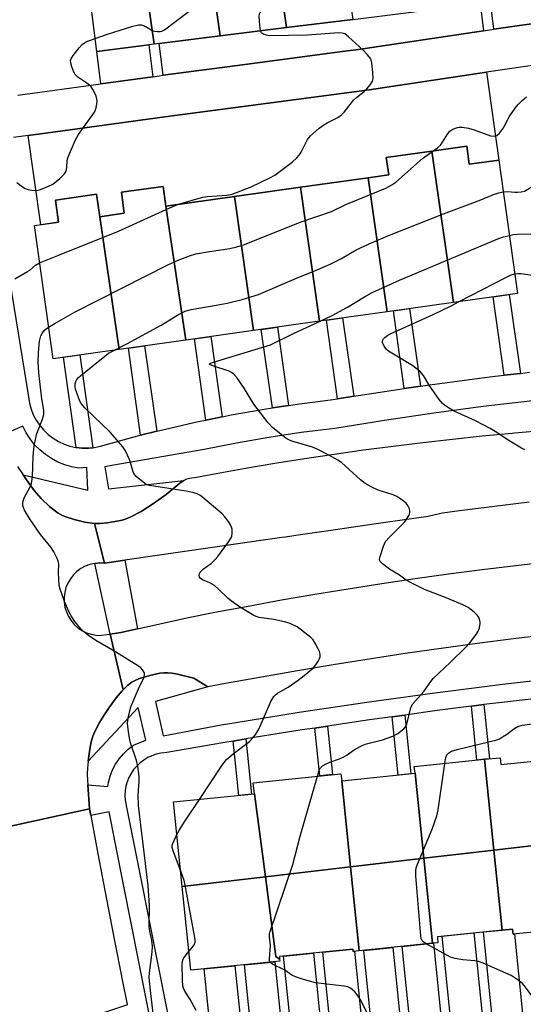
# Model space of a CAD drawing. Units: inches. Extents: x 1237770 to 1243770, y 569452 to 573453.
# Drawn here: x 1241791 to 1241942, y 570042 to 570337 of the extents above; entities that cross this region are included whole.
import ezdxf

# ---------------------------------------------------------------- set-up
doc = ezdxf.new("R2010")
doc.units = ezdxf.units.IN
doc.header["$MEASUREMENT"] = 0
for name, color, linetype in [('BLDG-Footprint', 5, 'Continuous'), ('TRANS-Driveway', 251, 'Continuous'), ('TRANS-Non Street Sidewalk', 7, 'Continuous'), ('TRANS-Road', 130, 'Continuous'), ('TRANS-Street Sidewalk', 7, 'Continuous'), ('Undefined', 1, 'Continuous')]:
    doc.layers.add(name, color=color, linetype=linetype)

msp = doc.modelspace()

# ---------------------------------------------------------------- linework, layer by layer
at = {"layer": 'BLDG-Footprint'}
for points, elevation in [([(1241890.47, 570336.85), (1241870.62, 570334.37), (1241867.33, 570357.47), (1241887.17, 570359.95)], 583.61), ([(1241870.62, 570334.37), (1241850.77, 570331.89), (1241847.48, 570354.98), (1241867.33, 570357.47)], 583.03), ([(1241850.77, 570331.89), (1241830.93, 570329.41), (1241827.63, 570352.5), (1241847.48, 570354.98)], 582.15), ([(1241830.93, 570329.41), (1241813.83, 570327.27), (1241810.93, 570350.42), (1241827.63, 570352.5)], 581.84), ([(1241920.61, 570252.08), (1241914.15, 570297.38), (1241924.58, 570298.85), (1241925.34, 570293.44), (1241934.18, 570294.68), (1241939.8, 570254.78)], 589.07), ([(1241920.61, 570252.08), (1241900.8, 570249.3), (1241895.07, 570289.4), (1241901.24, 570290.27), (1241900.5, 570295.46), (1241914.15, 570297.38)], 589.54), ([(1241900.8, 570249.3), (1241880.5, 570246.44), (1241874.77, 570286.55), (1241895.07, 570289.4)], 587.85), ([(1241834.47, 570280.88), (1241840.42, 570240.8), (1241820.47, 570237.99), (1241814.67, 570277.73), (1241822.02, 570278.77), (1241821.14, 570285.06), (1241833.64, 570286.82)], 586.39), ([(1241880.5, 570246.44), (1241860.74, 570243.66), (1241855.02, 570283.77), (1241874.77, 570286.55)], 587.66), ([(1241814.67, 570277.73), (1241820.47, 570237.99), (1241800.7, 570235.21), (1241795.09, 570275.08), (1241802.34, 570276.1), (1241801.4, 570282.75), (1241813.72, 570284.48)], 585.36), ([(1241860.74, 570243.66), (1241840.42, 570240.8), (1241834.47, 570280.88), (1241855.02, 570283.77)], 588.04), ([(1241932.71, 570088.03), (1241911.69, 570085.58), (1241909.09, 570111.04), (1241908.88, 570113.08), (1241929.93, 570115.24)], 592.95), ([(1241952.59, 570115.48), (1241955.06, 570090.65), (1241932.71, 570088.03), (1241929.93, 570115.24), (1241934.63, 570115.72), (1241934.84, 570113.67)], 593.13), ([(1241887.13, 570108.79), (1241889.77, 570083.02), (1241864.27, 570080.03), (1241860.98, 570104.92), (1241860.65, 570108.22), (1241886.92, 570110.91)], 589.83), ([(1241911.69, 570085.58), (1241889.77, 570083.02), (1241887.13, 570108.79), (1241909.09, 570111.04)], 590.83), ([(1241864.27, 570080.03), (1241839.39, 570077.12), (1241836.8, 570102.45), (1241860.98, 570104.92)], 589.77), ([(1241957.63, 570064.8), (1241938.46, 570062.84), (1241938.3, 570064.41), (1241935.16, 570064.09), (1241932.71, 570088.03), (1241955.06, 570090.65)], 593.2), ([(1241914.3, 570060.12), (1241892.34, 570057.88), (1241889.77, 570083.02), (1241911.69, 570085.58)], 591.08), ([(1241935.16, 570064.09), (1241915.78, 570062.11), (1241915.96, 570060.3), (1241914.3, 570060.12), (1241911.69, 570085.58), (1241932.71, 570088.03)], 592.65), ([(1241892.34, 570057.88), (1241890.54, 570057.69), (1241890.46, 570058.4), (1241868.46, 570056.15), (1241868.53, 570055.42), (1241867.42, 570056.14), (1241864.27, 570080.03), (1241889.77, 570083.02)], 590.37), ([(1241868.53, 570055.42), (1241868.6, 570054.77), (1241841.96, 570052.04), (1241839.39, 570077.12), (1241864.27, 570080.03), (1241867.42, 570056.14)], 589.72)]:
    msp.add_lwpolyline(points, close=True, dxfattribs=dict(at, elevation=elevation))
at = {"layer": 'TRANS-Driveway'}
for points in [[(1241949.51, 570336.31), (1241945.43, 570335.74), (1241940.4, 570335.02), (1241932.71, 570333.88), (1241931.7, 570342.01), (1241948.54, 570344.11)], [(1241929.6, 570333.42), (1241891.45, 570327.73), (1241888.81, 570327.38), (1241857.44, 570323.24), (1241833.65, 570320.09), (1241832.46, 570329.6), (1241850.77, 570331.89), (1241870.62, 570334.37), (1241890.47, 570336.85), (1241910.32, 570339.33), (1241928.58, 570341.62)], [(1241830.61, 570319.68), (1241815.04, 570317.55), (1241813.83, 570327.27), (1241829.42, 570329.22)], [(1241793.25, 570302.06), (1241803.65, 570303.48), (1241834.18, 570307.66), (1241893.18, 570315.46), (1241894.48, 570315.65), (1241895.32, 570315.78), (1241930.48, 570321.01), (1241934.18, 570294.68), (1241925.34, 570293.44), (1241924.58, 570298.85), (1241914.15, 570297.38), (1241900.5, 570295.46), (1241901.24, 570290.27), (1241895.07, 570289.4), (1241874.77, 570286.55), (1241855.02, 570283.77), (1241834.47, 570280.88), (1241833.64, 570286.82), (1241821.14, 570285.06), (1241822.02, 570278.77), (1241814.67, 570277.73), (1241813.72, 570284.48), (1241801.4, 570282.75), (1241802.34, 570276.1), (1241797, 570275.35)]]:
    msp.add_lwpolyline(points, close=True, dxfattribs=at)
for points in [[(1241919.83, 570036.84), (1241917.23, 570062.25), (1241926.73, 570063.23), (1241929.34, 570037.77)], [(1241932.16, 570038.06), (1241929.56, 570063.52), (1241935.16, 570064.09), (1241938.3, 570064.41), (1241938.46, 570062.84), (1241938.89, 570062.88), (1241941.33, 570039.06)], [(1241896.17, 570034.45), (1241893.76, 570058.02), (1241902.41, 570058.91), (1241904.81, 570035.53)], [(1241907.63, 570035.82), (1241905.24, 570059.2), (1241914.3, 570060.12), (1241914.59, 570060.15), (1241917, 570036.55)], [(1241872.29, 570031.46), (1241869.75, 570056.28), (1241878.67, 570057.19), (1241881.2, 570032.47)], [(1241884.03, 570032.76), (1241881.5, 570057.48), (1241890.46, 570058.4), (1241890.54, 570057.69), (1241890.93, 570057.73), (1241893.34, 570034.16)], [(1241848.31, 570029.09), (1241845.92, 570052.45), (1241855.16, 570053.39), (1241857.6, 570029.6)], [(1241860.42, 570029.89), (1241857.99, 570053.68), (1241867.07, 570054.61), (1241869.47, 570031.17)]]:
    msp.add_lwpolyline(points, dxfattribs=at)
at = {"layer": 'TRANS-Non Street Sidewalk'}
for points in [[(1241940.66, 570230.83), (1241935.77, 570230.25), (1241932.46, 570253.75), (1241937.33, 570254.44)], [(1241890.72, 570223.96), (1241885.86, 570223.18), (1241882.54, 570246.73), (1241887.42, 570247.41)], [(1241910.74, 570227.01), (1241905.87, 570226.29), (1241902.6, 570249.55), (1241907.47, 570250.23)], [(1241871.23, 570221.2), (1241866.37, 570220.47), (1241863.06, 570243.99), (1241867.93, 570244.67)], [(1241851.31, 570217.82), (1241846.48, 570216.85), (1241843.06, 570241.17), (1241847.93, 570241.86)], [(1241831.72, 570213.49), (1241826.92, 570212.28), (1241823.25, 570238.38), (1241828.12, 570239.07)], [(1241812.57, 570208.55), (1241811.26, 570208.41), (1241809.4, 570208.42), (1241807.6, 570208.63), (1241803.79, 570235.65), (1241808.67, 570236.33)], [(1241925.97, 570131.12), (1241929.75, 570131.6), (1241931.4, 570115.39), (1241929.93, 570115.24), (1241927.62, 570115)], [(1241902.25, 570127.98), (1241906.03, 570128.5), (1241907.83, 570110.91), (1241904.04, 570110.52)], [(1241879.12, 570124.61), (1241882.9, 570125.17), (1241884.38, 570110.65), (1241880.59, 570110.26)], [(1241854.65, 570120.71), (1241855.1, 570120.78), (1241858.41, 570121.32), (1241860.1, 570104.83), (1241856.31, 570104.44)]]:
    msp.add_lwpolyline(points, close=True, dxfattribs=at)
at = {"layer": 'TRANS-Road'}
for points in [[(1242074.67, 570345.05), (1242073.9, 570333.74), (1242067.26, 570333.91), (1242049.88, 570334.36), (1242038.66, 570334.11), (1242027.45, 570333.58), (1242016.25, 570332.76), (1242005.08, 570331.66), (1241990.53, 570329.6), (1241948.64, 570323.67), (1241942.18, 570322.76), (1241930.48, 570321.01), (1241895.32, 570315.78), (1241894.48, 570315.65), (1241893.18, 570315.46), (1241834.18, 570307.66), (1241803.65, 570303.48), (1241793.25, 570302.06), (1241791.78, 570301.86), (1241788.89, 570301.48)], [(1241790.14, 570314.14), (1241815.04, 570317.55), (1241830.61, 570319.68), (1241832.53, 570319.94), (1241833.65, 570320.09), (1241857.44, 570323.24), (1241888.81, 570327.38), (1241891.45, 570327.73), (1241929.6, 570333.42), (1241932.71, 570333.88), (1241940.4, 570335.02), (1241945.43, 570335.74), (1241949.51, 570336.31), (1241960.63, 570337.89)], [(1241943.3, 570192.2), (1241932.87, 570190.96), (1241922.44, 570189.63), (1241917.31, 570188.95), (1241916.81, 570188.89), (1241913.04, 570187.97), (1241898.14, 570185.82), (1241893.33, 570185.12), (1241884.54, 570183.85), (1241873.4, 570182.24), (1241870.34, 570181.8), (1241869.16, 570181.63), (1241865.68, 570181.13), (1241822.15, 570174.84), (1241816.13, 570173.98), (1241813.1, 570185.89), (1241814.77, 570185.89), (1241816.9, 570186.08), (1241819.29, 570186.44), (1241821.38, 570186.88), (1241822.58, 570187.26), (1241823.95, 570187.82), (1241827.07, 570189.46), (1241830.77, 570191.82), (1241834.52, 570194.57), (1241838.68, 570197.96), (1241839.86, 570198.78), (1241840.71, 570199.22), (1241841.54, 570199.44), (1241843.67, 570199.78), (1241849.5, 570200.87), (1241858.32, 570202.43), (1241867.14, 570203.91), (1241875.98, 570205.32), (1241884.83, 570206.64), (1241893.69, 570207.89), (1241902.56, 570209.06), (1241911.44, 570210.14), (1241920.33, 570211.15), (1241929.23, 570212.08), (1241938.14, 570212.93), (1241938.88, 570212.99), (1241955.04, 570214.41)], [(1241790.06, 570202.89), (1241791.69, 570200.47), (1241792.75, 570198.89), (1241795.08, 570195.74), (1241797.09, 570193.39), (1241799.76, 570190.89), (1241802.26, 570188.95), (1241803.16, 570188.44), (1241804.24, 570187.95), (1241806.99, 570187.02), (1241810.2, 570186.28), (1241813.1, 570185.89), (1241816.13, 570173.98), (1241814.65, 570174.05), (1241813.18, 570173.92), (1241811.73, 570173.6), (1241810.35, 570173.07), (1241809.04, 570172.37), (1241807.85, 570171.5), (1241806.78, 570170.47), (1241805.87, 570169.3), (1241805.12, 570168.02), (1241804.55, 570166.66), (1241804.17, 570165.22), (1241804, 570163.75), (1241804.02, 570162.27), (1241804.25, 570160.81), (1241804.67, 570159.39), (1241805.28, 570158.04), (1241806.07, 570156.78), (1241807.02, 570155.65), (1241808.12, 570154.65), (1241809.34, 570153.82), (1241810.67, 570153.16), (1241812.07, 570152.68), (1241813.53, 570152.4), (1241814.34, 570152.36), (1241817.75, 570152.73), (1241821.72, 570136.05), (1241821.38, 570135.71), (1241819.61, 570133.61), (1241817.46, 570130.76), (1241816.05, 570128.68), (1241814.61, 570126.26), (1241813.42, 570123.99), (1241812.61, 570122.12), (1241812.13, 570120.48), (1241811.68, 570118.24), (1241811.28, 570115.46), (1241811.2, 570114.65), (1241810.99, 570112.54), (1241810.93, 570110.87), (1241810.99, 570108.78), (1241811.09, 570107.54), (1241811.65, 570100.42), (1241776.06, 570092.6)], [(1241949.36, 570152.63), (1241938.54, 570151.31), (1241927.73, 570149.91), (1241916.93, 570148.44), (1241906.14, 570146.88), (1241895.36, 570145.25), (1241884.6, 570143.53), (1241873.85, 570141.74), (1241863.11, 570139.87), (1241852.38, 570137.92), (1241847.06, 570136.91), (1241842.81, 570139.5), (1241838, 570140.71), (1241836.36, 570141.01), (1241835, 570141.15), (1241833.92, 570141.14), (1241832.63, 570141), (1241829.65, 570140.38), (1241826.61, 570139.4), (1241825.32, 570138.85), (1241824.29, 570138.31), (1241822.96, 570137.31), (1241821.72, 570136.05), (1241817.75, 570152.73), (1241821, 570153.24), (1241825.99, 570154.34), (1241840.79, 570157.63), (1241849.16, 570159.27), (1241859.13, 570161.15), (1241869.1, 570162.95), (1241879.09, 570164.67), (1241889.09, 570166.31), (1241899.11, 570167.87), (1241909.13, 570169.35), (1241919.17, 570170.76), (1241929.22, 570172.08), (1241939.28, 570173.32), (1241949.35, 570174.49)]]:
    msp.add_lwpolyline(points, dxfattribs=at)
msp.add_lwpolyline([(1241812.01, 570098.43), (1241814.11, 570086.88), (1241816.65, 570073.37), (1241819.27, 570059.87), (1241820.97, 570051.31), (1241821.41, 570049.14), (1241822.91, 570041.75), (1241822.95, 570041.66), (1241790.96, 570031.01), (1241788.68, 570030.25), (1241785.52, 570045.84), (1241783.2, 570057.3), (1241778.32, 570081.39), (1241776.29, 570091.47), (1241775.42, 570091.18), (1241776.22, 570091.8), (1241776.06, 570092.6), (1241811.65, 570100.42)], close=True, dxfattribs=at)
at = {"layer": 'TRANS-Street Sidewalk'}
for points in [[(1241782.68, 570289.02), (1241793.3, 570223.76), (1241793.6, 570221.92), (1241794.09, 570220.13), (1241794.78, 570218.4), (1241795.65, 570216.76), (1241796.69, 570215.22), (1241797.89, 570213.8), (1241799.23, 570212.52), (1241800.71, 570211.39), (1241802.3, 570210.43), (1241803.98, 570209.64), (1241805.74, 570209.04), (1241807.55, 570208.63), (1241807.6, 570208.63), (1241809.4, 570208.42), (1241811.26, 570208.41), (1241812.57, 570208.55), (1241813.11, 570208.6), (1241814.92, 570208.99), (1241824.61, 570211.69), (1241826.92, 570212.28), (1241831.72, 570213.49), (1241834.35, 570214.15), (1241844.15, 570216.38), (1241846.48, 570216.85), (1241851.31, 570217.82), (1241854, 570218.36), (1241863.9, 570220.1), (1241866.37, 570220.47), (1241871.23, 570221.2), (1241873.84, 570221.6), (1241883.82, 570222.85), (1241885.86, 570223.18), (1241890.72, 570223.96), (1241898.65, 570225.23), (1241905.87, 570226.29), (1241910.74, 570227.01), (1241913.52, 570227.41), (1241928.41, 570229.38), (1241933.11, 570229.94), (1241935.77, 570230.25), (1241940.66, 570230.83), (1241943.34, 570231.15)], [(1241944.28, 570222.61), (1241938.14, 570221.88), (1241929.48, 570220.86), (1241914.7, 570218.9), (1241899.95, 570216.74), (1241885.03, 570214.34), (1241875.02, 570213.09), (1241865.29, 570211.62), (1241855.6, 570209.92), (1241845.95, 570207.98), (1241818.3, 570203.21), (1241816.16, 570202.85), (1241817.25, 570196.22), (1241839.86, 570198.78), (1241838.68, 570197.96), (1241834.52, 570194.57), (1241830.77, 570191.82), (1241827.07, 570189.46), (1241823.95, 570187.82), (1241822.58, 570187.26), (1241821.38, 570186.88), (1241819.29, 570186.44), (1241816.9, 570186.08), (1241814.77, 570185.89), (1241813.1, 570185.89), (1241810.2, 570186.28), (1241806.99, 570187.02), (1241804.24, 570187.95), (1241803.16, 570188.44), (1241802.26, 570188.95), (1241799.76, 570190.89), (1241797.09, 570193.39), (1241795.08, 570195.74), (1241792.75, 570198.89), (1241791.69, 570200.47), (1241811.12, 570195.81), (1241810.83, 570202.64), (1241808.43, 570202.42), (1241806.28, 570202.82), (1241804.18, 570203.44), (1241802.15, 570204.27), (1241800.22, 570205.29), (1241798.4, 570206.51), (1241796.71, 570207.91), (1241795.18, 570209.47), (1241793.8, 570211.18), (1241792.61, 570213.02), (1241791.62, 570214.97), (1241784.65, 570212.06)], [(1241831.1, 570030.87), (1241819.47, 570089.35), (1241817.95, 570096.99), (1241817.45, 570099.51), (1241812.01, 570098.43), (1241811.65, 570100.42), (1241811.09, 570107.54), (1241817.05, 570107.05), (1241817.25, 570108.3), (1241817.78, 570110.2), (1241818.51, 570112.04), (1241819.43, 570113.78), (1241820.53, 570115.41), (1241821.8, 570116.92), (1241823.23, 570118.28), (1241824.8, 570119.48), (1241828.51, 570120.94), (1241826.22, 570130.8), (1241811.2, 570114.65), (1241811.28, 570115.46), (1241811.68, 570118.24), (1241812.13, 570120.48), (1241812.61, 570122.12), (1241813.42, 570123.99), (1241814.61, 570126.26), (1241816.05, 570128.68), (1241817.46, 570130.76), (1241819.61, 570133.61), (1241821.38, 570135.71), (1241821.72, 570136.05), (1241822.96, 570137.31), (1241824.29, 570138.31), (1241825.32, 570138.85), (1241826.61, 570139.4), (1241829.65, 570140.38), (1241832.63, 570141), (1241833.92, 570141.14), (1241835, 570141.15), (1241836.36, 570141.01), (1241838, 570140.71), (1241842.81, 570139.5), (1241847.06, 570136.91), (1241831.33, 570132.58), (1241833.71, 570122.31), (1241851.08, 570125.56), (1241854.21, 570126.1), (1241874.44, 570129.36), (1241894.7, 570132.38), (1241915, 570135.17), (1241929.91, 570137.05), (1241935.32, 570137.74), (1241955.67, 570140.07)], [(1241949.87, 570133.98), (1241935.97, 570132.38), (1241929.75, 570131.6), (1241925.97, 570131.12), (1241915.7, 570129.83), (1241906.03, 570128.5), (1241902.25, 570127.98), (1241895.47, 570127.04), (1241882.9, 570125.17), (1241879.12, 570124.61), (1241875.27, 570124.03), (1241858.41, 570121.32), (1241855.1, 570120.78), (1241854.65, 570120.71), (1241851.57, 570120.18), (1241834.78, 570117.28), (1241832.96, 570117.07), (1241831.6, 570116.77), (1241830.29, 570116.32), (1241829.03, 570115.74), (1241827.84, 570115.02), (1241826.74, 570114.17), (1241825.73, 570113.22), (1241824.83, 570112.16), (1241824.06, 570111), (1241823.41, 570109.78), (1241822.89, 570108.49), (1241822.52, 570107.15), (1241822.3, 570105.78), (1241822.23, 570104.39), (1241822.3, 570103), (1241822.54, 570101.53), (1241822.58, 570101.35), (1241826.73, 570080.45), (1241837.54, 570026.15)]]:
    msp.add_lwpolyline(points, dxfattribs=at)
msp.add_lwpolyline([(1241825.99, 570154.34), (1241821, 570153.24), (1241817.75, 570152.73), (1241813.18, 570173.92), (1241814.65, 570174.05), (1241816.13, 570173.98), (1241822.15, 570174.84)], close=True, dxfattribs=at)
at = {"layer": 'Undefined'}
for points, elevation in [([(1241862.83, 570333.4), (1241862.58, 570334.97), (1241862.4, 570337.68), (1241862.53, 570338.5), (1241862.74, 570338.89), (1241863.04, 570339.22), (1241863.72, 570339.58), (1241864.56, 570339.77), (1241873.49, 570340.94), (1241876.86, 570341.6), (1241878.23, 570341.96), (1241879.03, 570342.3), (1241880.05, 570342.86), (1241886.87, 570346.96), (1241888.55, 570348.11), (1241892.49, 570351.07), (1241893.74, 570352.21), (1241894.77, 570353.78), (1241897.14, 570358.54), (1241898.94, 570361.42)], 584), ([(1241813.34, 570331.14), (1241817.04, 570332.44), (1241824.58, 570334.77), (1241826.25, 570335.19), (1241827.03, 570335.22), (1241827.68, 570335.06), (1241828.43, 570334.7), (1241830.37, 570333.56), (1241831.14, 570333.29), (1241831.95, 570333.2), (1241832.75, 570333.23), (1241833.27, 570333.35), (1241834.03, 570333.73), (1241843.96, 570341.25), (1241845.26, 570342.42), (1241846.37, 570344.14), (1241849.74, 570350.41), (1241850.04, 570351.22), (1241850.64, 570353.96), (1241850.91, 570354.68), (1241851.22, 570355.06), (1241851.62, 570355.28), (1241853.4, 570355.72)], 582), ([(1241837.99, 570281.37), (1241843.77, 570283.15), (1241845.5, 570283.59), (1241846.94, 570283.77), (1241852.74, 570284.19), (1241854.29, 570284.48), (1241860, 570286.7), (1241865.57, 570289.38), (1241867.14, 570290.23), (1241872.29, 570294.08), (1241873.72, 570295.4), (1241874.37, 570296.2), (1241874.95, 570297.09), (1241876.89, 570300.88), (1241877.82, 570301.94), (1241880.41, 570304.22), (1241881.76, 570305.27), (1241882.77, 570305.86), (1241885.93, 570307.43), (1241887.12, 570308.24), (1241887.91, 570309.1), (1241890.7, 570312.66), (1241891.56, 570313.43), (1241893.85, 570315.22), (1241894.7, 570316), (1241895.78, 570317.36), (1241896.34, 570318.33), (1241896.52, 570319.14), (1241896.46, 570320.89), (1241896.16, 570323.85), (1241895.96, 570324.69), (1241895.74, 570325.18), (1241894.91, 570326.25), (1241893.53, 570327.65), (1241889.2, 570331.65), (1241888.05, 570332.48), (1241887.3, 570332.72), (1241886.17, 570332.78), (1241876.88, 570332.12), (1241865.56, 570331.96), (1241864.61, 570332.07), (1241863.66, 570332.39), (1241863.11, 570332.8), (1241862.83, 570333.4)], 584), ([(1241789.82, 570288.03), (1241791.51, 570286.69), (1241792.37, 570286.19), (1241793.19, 570285.92), (1241794.33, 570285.68), (1241795.76, 570285.59), (1241796.6, 570285.77), (1241797.43, 570286.07), (1241799.35, 570286.86), (1241800.67, 570287.53), (1241802.71, 570289.18), (1241804.14, 570290.59), (1241804.44, 570291.05), (1241804.7, 570291.81), (1241804.82, 570292.62), (1241804.93, 570294.5), (1241805.14, 570295.34), (1241807.29, 570300.54), (1241808.31, 570302.32), (1241813.06, 570309.01), (1241813.32, 570309.52), (1241813.59, 570310.31), (1241813.89, 570312.24), (1241813.81, 570313.05), (1241813.45, 570314.1), (1241812.58, 570315.88), (1241811.97, 570316.8), (1241810.85, 570317.76), (1241808.13, 570319.53), (1241807.34, 570320.33), (1241806.94, 570321.08), (1241806.31, 570322.68), (1241805.98, 570323.76), (1241805.94, 570324.54), (1241806.22, 570325.28), (1241806.68, 570325.99), (1241808.46, 570328.31), (1241809.44, 570329.37), (1241810.1, 570329.82), (1241810.84, 570330.2), (1241813.34, 570331.14)], 582), ([(1241914.5, 570297.43), (1241915.81, 570298.38), (1241916.68, 570299.15), (1241917.35, 570300.05), (1241918.83, 570302.48), (1241919.54, 570303.33), (1241920.45, 570303.96), (1241921.8, 570304.43), (1241922.36, 570304.53), (1241923.17, 570304.52), (1241925.1, 570304.24), (1241926.76, 570303.77), (1241931.75, 570302), (1241932.85, 570301.87), (1241933.58, 570302.09), (1241934.37, 570302.77), (1241935.41, 570304.06), (1241935.84, 570304.76), (1241936.78, 570306.71), (1241937.34, 570307.68), (1241939.11, 570310.27), (1241939.97, 570311.39), (1241941.17, 570312.57), (1241942.46, 570313.65)], 586), ([(1241799.36, 570244.69), (1241800.99, 570245.7), (1241807.33, 570249.24), (1241835.02, 570263.29), (1241838.12, 570264.78), (1241841.59, 570266.07), (1241843.49, 570266.66), (1241847.51, 570267.36), (1241853.68, 570268.25), (1241855.68, 570268.69), (1241858.03, 570269.38), (1241874.72, 570276.07), (1241884.06, 570279.35), (1241888.36, 570281.39), (1241900.38, 570286.31), (1241902.19, 570287.25), (1241903.39, 570288.06), (1241911.37, 570295.2), (1241914.5, 570297.43)], 586), ([(1241935.52, 570285.22), (1241936.75, 570285.3), (1241938.97, 570285.08), (1241939.79, 570285.07), (1241940.87, 570285.17), (1241941.91, 570285.43), (1241943.4, 570286.29), (1241947.93, 570289.58), (1241949.33, 570290.47)], 588), ([(1241819.07, 570237.8), (1241822.82, 570239.72), (1241833.04, 570245.31), (1241838.24, 570248.47), (1241840.22, 570249.43), (1241841.24, 570249.79), (1241842.08, 570249.99), (1241849.52, 570251.21), (1241852.85, 570251.88), (1241857.28, 570252.99), (1241862.21, 570254.48), (1241873.56, 570259.34), (1241879.32, 570261.61), (1241883.64, 570263.49), (1241887.11, 570265.25), (1241891.49, 570267.83), (1241896.27, 570270.03), (1241901.43, 570272.22), (1241917.64, 570278.61), (1241928.82, 570282.82), (1241932.56, 570284.41), (1241934.22, 570284.92), (1241935.52, 570285.22)], 588), ([(1241796.65, 570263.97), (1241802.07, 570266.08), (1241820.25, 570273.42), (1241835.66, 570280.43), (1241837.99, 570281.37)], 584), ([(1241937.35, 570272.16), (1241938.59, 570272.42), (1241939.74, 570272.53), (1241945.56, 570272.59), (1241947, 570272.7), (1241947.54, 570272.83), (1241948.29, 570273.15), (1241950.48, 570274.47)], 590), ([(1241880.72, 570246.47), (1241884.27, 570248.2), (1241888.92, 570250.61), (1241893.97, 570253.7), (1241896.28, 570255.03), (1241904.42, 570258.78), (1241933.91, 570271.12), (1241935.56, 570271.69), (1241937.35, 570272.16)], 590), ([(1241789.25, 570259.11), (1241793.06, 570261.29), (1241793.7, 570261.77), (1241795.39, 570263.28), (1241796.65, 570263.97)], 584), ([(1241938.98, 570260.61), (1241939.9, 570260.75), (1241940.77, 570260.78), (1241945.64, 570259.99), (1241946.83, 570259.9), (1241948, 570259.92), (1241948.55, 570260.03), (1241949.22, 570260.35), (1241951.37, 570262.08)], 592), ([(1241922.3, 570252.32), (1241936.34, 570259.58), (1241937.92, 570260.31), (1241938.98, 570260.61)], 592), ([(1241941.98, 570207.89), (1241940.96, 570208.43), (1241937.52, 570210.51), (1241933.08, 570213.43), (1241931.58, 570214.33), (1241927.24, 570216.56), (1241920.8, 570219.54), (1241919.08, 570220.52), (1241917.89, 570221.31), (1241917.26, 570221.87), (1241916.36, 570222.99), (1241913.54, 570227), (1241911.67, 570230.15), (1241910.49, 570231.46), (1241909.36, 570232.43), (1241908.39, 570233.08), (1241901.13, 570237.5), (1241900.47, 570238.06), (1241899.85, 570238.93), (1241899.37, 570240.11), (1241899.36, 570240.56), (1241899.43, 570240.78), (1241899.7, 570241.21), (1241900.07, 570241.6), (1241901, 570242.29), (1241902.33, 570242.95), (1241914.37, 570248.38), (1241919.9, 570251.07), (1241922.3, 570252.32)], 592), ([(1241830.93, 570036.65), (1241829.95, 570045.1), (1241829.51, 570049.93), (1241829.56, 570051.26), (1241830.34, 570057.49), (1241830.44, 570059.25), (1241830.24, 570060.94), (1241829.64, 570063.78), (1241829.44, 570065.17), (1241829.53, 570071.42), (1241829.13, 570077.33), (1241828.12, 570086.54), (1241827.54, 570090.62), (1241826.31, 570101.35), (1241826.22, 570104.55), (1241826.5, 570108.62), (1241826.47, 570110.06), (1241826.03, 570113.21), (1241825.71, 570114.91), (1241823.93, 570120.18), (1241823.54, 570121.59), (1241823.14, 570124.22), (1241822.99, 570125.98), (1241823.04, 570126.86), (1241823.24, 570128.03), (1241823.95, 570130.92), (1241826.27, 570136.39), (1241827.91, 570139.6), (1241828.12, 570140.41), (1241828.08, 570140.92), (1241827.92, 570141.39), (1241827.52, 570142.06), (1241826.94, 570142.64), (1241826.24, 570143.16), (1241819.23, 570147.49), (1241813.49, 570150.85), (1241811.31, 570152.29), (1241809.79, 570153.52), (1241808.98, 570154.28), (1241807.22, 570156.54), (1241806.08, 570158.19), (1241805.41, 570159.5), (1241804.14, 570162.49), (1241802.78, 570166.22), (1241802.55, 570167.32), (1241802.4, 570169.33), (1241802.35, 570171.06), (1241802.43, 570173.77), (1241802.25, 570174.57), (1241801.93, 570175.35), (1241800.91, 570177.41), (1241800.16, 570178.64), (1241796.97, 570182.52), (1241793.79, 570187.03), (1241792.17, 570189.85), (1241791.81, 570190.64), (1241791.67, 570191.17), (1241791.68, 570192.22), (1241792.01, 570193.52), (1241793.83, 570196.83), (1241794.21, 570197.89), (1241794.49, 570199.86), (1241794.75, 570205.97), (1241794.91, 570208.22), (1241795.11, 570209.64), (1241795.85, 570212.8), (1241797.51, 570217.1), (1241797.9, 570218.46), (1241797.91, 570219.83), (1241797.36, 570223.16), (1241796.44, 570231), (1241796.23, 570234.28), (1241796.28, 570237.07), (1241796.66, 570240.45), (1241797.04, 570242.04), (1241797.39, 570242.75), (1241798.06, 570243.64), (1241798.66, 570244.19), (1241799.36, 570244.69)], 586), ([(1241879.91, 570110.19), (1241880.43, 570111.91), (1241880.79, 570112.68), (1241881.34, 570113.26), (1241882.04, 570113.7), (1241883.59, 570114.41), (1241886.52, 570115.42), (1241887.55, 570115.86), (1241888.52, 570116.42), (1241890.84, 570118.05), (1241892.64, 570119.1), (1241893.44, 570119.48), (1241894.54, 570119.84), (1241899.36, 570121.1), (1241902.44, 570122.14), (1241903.92, 570122.98), (1241905.71, 570124.34), (1241906.19, 570124.91), (1241906.64, 570125.79), (1241907.72, 570130.38), (1241908.03, 570131.19), (1241908.45, 570131.84), (1241911.72, 570135.55), (1241913.82, 570138.56), (1241914.52, 570139.43), (1241919.61, 570144.18), (1241924.31, 570148.82), (1241925.48, 570150.1), (1241927.41, 570152.63), (1241928.04, 570153.59), (1241928.43, 570154.6), (1241928.65, 570155.91), (1241928.61, 570156.43), (1241928.42, 570157.17), (1241928.11, 570157.87), (1241927.81, 570158.32), (1241926.8, 570159.32), (1241924.97, 570160.72), (1241923.43, 570161.49), (1241918.93, 570163.43), (1241911.94, 570166.12), (1241907.7, 570168.19), (1241906.45, 570168.93), (1241904.41, 570170.42), (1241902.43, 570171.54), (1241901.46, 570172.18), (1241899.34, 570173.74), (1241898.62, 570174.5), (1241898.52, 570174.72), (1241898.48, 570175.21), (1241898.63, 570176.02), (1241899.69, 570179.12), (1241900.3, 570180.45), (1241901.44, 570181.8), (1241906.02, 570186.34), (1241906.68, 570187.22), (1241907.34, 570188.4), (1241907.56, 570189.13), (1241907.55, 570189.68), (1241907.44, 570190.23), (1241906.97, 570191.28), (1241906.41, 570191.91), (1241904.85, 570193.19), (1241903.65, 570193.97), (1241902.56, 570194.41), (1241898.04, 570195.86), (1241895.92, 570196.85), (1241894.13, 570197.83), (1241892.77, 570198.89), (1241887.03, 570204.13), (1241885.97, 570204.84), (1241883.32, 570206.3), (1241879.97, 570208.03), (1241878.4, 570208.76), (1241872.2, 570210.56), (1241871.15, 570210.98), (1241870.42, 570211.44), (1241866.56, 570214.54), (1241865.16, 570216.01), (1241860.85, 570221.57), (1241857.76, 570226.74), (1241855.76, 570229.55), (1241854.85, 570230.62), (1241854.18, 570231.11), (1241853.43, 570231.48), (1241848.52, 570233.06), (1241847.81, 570233.34), (1241847.48, 570233.62), (1241847.8, 570233.88), (1241848.73, 570234.22), (1241865.86, 570239.39), (1241872.72, 570242.72), (1241880.72, 570246.47)], 590), ([(1241844.51, 570103.24), (1241851.37, 570113.48), (1241852.61, 570115.15), (1241854.59, 570116.88), (1241859.49, 570120.6), (1241860.51, 570121.62), (1241861.42, 570122.72), (1241862.38, 570124.51), (1241865.94, 570132.55), (1241866.78, 570134.01), (1241867.26, 570134.52), (1241867.9, 570135.01), (1241871.15, 570136.87), (1241874.06, 570138.91), (1241875.94, 570140.33), (1241878.66, 570142.63), (1241879.43, 570143.5), (1241880.14, 570144.7), (1241880.64, 570145.95), (1241880.69, 570146.72), (1241880.46, 570147.5), (1241880.12, 570148.29), (1241879.32, 570149.85), (1241878.55, 570151.06), (1241877.94, 570151.68), (1241877.04, 570152.43), (1241873.75, 570154.9), (1241871.66, 570155.91), (1241869.99, 570156.44), (1241866.83, 570157.15), (1241862.4, 570157.75), (1241861.56, 570157.96), (1241860.8, 570158.28), (1241856.57, 570160.9), (1241854.17, 570162.57), (1241853.05, 570163.49), (1241850.11, 570166.31), (1241849.01, 570167.25), (1241847.6, 570168.05), (1241845.45, 570168.97), (1241844.79, 570169.44), (1241844.55, 570169.8), (1241844.41, 570170.4), (1241844.5, 570170.83), (1241844.77, 570171.27), (1241845.76, 570172.26), (1241848, 570173.87), (1241849.28, 570175.12), (1241850.04, 570176.02), (1241853.33, 570180.42), (1241854.06, 570181.53), (1241854.24, 570182.03), (1241854.38, 570182.84), (1241854.34, 570184.2), (1241853.96, 570185.24), (1241853.2, 570186.47), (1241852.17, 570187.89), (1241851.36, 570188.72), (1241845.54, 570193.63), (1241844.62, 570194.33), (1241843.88, 570194.74), (1241842.84, 570195.09), (1241841.2, 570195.45), (1241829.62, 570197.2), (1241828.55, 570197.59), (1241827.14, 570198.61), (1241825.6, 570199.96), (1241824.92, 570200.85), (1241824.6, 570201.64), (1241823.86, 570204.14), (1241823.46, 570205.24), (1241822.34, 570207.63), (1241821.57, 570208.85), (1241817.75, 570213.18), (1241810.2, 570220.54), (1241809.14, 570221.8), (1241808.74, 570222.49), (1241808.28, 570223.57), (1241807.43, 570226.09), (1241807.34, 570226.89), (1241807.36, 570227.66), (1241807.52, 570228.4), (1241807.8, 570229), (1241808.31, 570229.62), (1241808.96, 570230.21), (1241816.17, 570236.02), (1241817.34, 570236.83), (1241819.07, 570237.8)], 588), ([(1241918.02, 570114.02), (1241918.34, 570115.82), (1241918.65, 570116.59), (1241919.17, 570117.12), (1241920.05, 570117.66), (1241921.76, 570118.19), (1241933.58, 570121.09), (1241934.36, 570121.39), (1241935.32, 570121.92), (1241936.47, 570122.69), (1241938.68, 570124.36), (1241939.88, 570125.02), (1241941.21, 570125.42), (1241945.02, 570125.95)], 592), ([(1241912.41, 570059.93), (1241911.69, 570060.45), (1241911.16, 570061.03), (1241910.95, 570061.52), (1241910.8, 570062.36), (1241909.34, 570080.38), (1241909.31, 570081.84), (1241909.48, 570082.7), (1241909.87, 570083.81), (1241914.19, 570094.3), (1241915.67, 570098.33), (1241916, 570100.1), (1241918.02, 570114.02)], 592), ([(1241865.69, 570054.47), (1241865.54, 570054.92), (1241865.51, 570055.43), (1241865.8, 570059.47), (1241865.5, 570062.05), (1241865.55, 570062.83), (1241865.71, 570063.67), (1241872.48, 570083.68), (1241874.71, 570092.17), (1241879.91, 570110.19)], 590), ([(1241837.8, 570092.73), (1241838.52, 570094.07), (1241840.23, 570096.85), (1241844.51, 570103.24)], 588), ([(1241838.93, 570081.69), (1241836.75, 570087.48), (1241836.38, 570088.85), (1241836.41, 570089.51), (1241836.56, 570090.06), (1241837.8, 570092.73)], 588), ([(1241841.38, 570057.69), (1241842.5, 570059), (1241842.99, 570059.7), (1241843.25, 570060.47), (1241843.24, 570061.31), (1241840.29, 570077.54), (1241839.91, 570078.97), (1241838.93, 570081.69)], 588), ([(1241946.87, 570041.66), (1241945.46, 570042.73), (1241944.68, 570043.56), (1241942.15, 570047.02), (1241941.28, 570048.04), (1241940.27, 570048.9), (1241937.93, 570050.44), (1241936.34, 570051.21), (1241929.48, 570054.14), (1241928.1, 570054.66), (1241927.02, 570054.89), (1241924.59, 570055.03), (1241923.44, 570055.17), (1241921.13, 570055.62), (1241919.73, 570056.02), (1241912.41, 570059.93)], 592), ([(1241843.53, 570039.97), (1241841.7, 570043.49), (1241840.17, 570045.75), (1241839.79, 570046.64), (1241839.6, 570047.41), (1241839.42, 570049.05), (1241839.34, 570053.92), (1241839.41, 570054.73), (1241839.61, 570055.36), (1241839.85, 570055.8), (1241841.38, 570057.69)], 588), ([(1241895.14, 570038.44), (1241893.2, 570042.47), (1241892.37, 570043.94), (1241891.07, 570045.55), (1241889.78, 570046.73), (1241889.02, 570047.07), (1241887.91, 570047.31), (1241879.33, 570048.31), (1241875.7, 570049.25), (1241873.28, 570050.09), (1241872.25, 570050.55), (1241870.15, 570052.08), (1241866.44, 570053.84), (1241865.99, 570054.13), (1241865.69, 570054.47)], 590)]:
    msp.add_lwpolyline(points, dxfattribs=dict(at, elevation=elevation))

doc.saveas('drawing.dxf')
